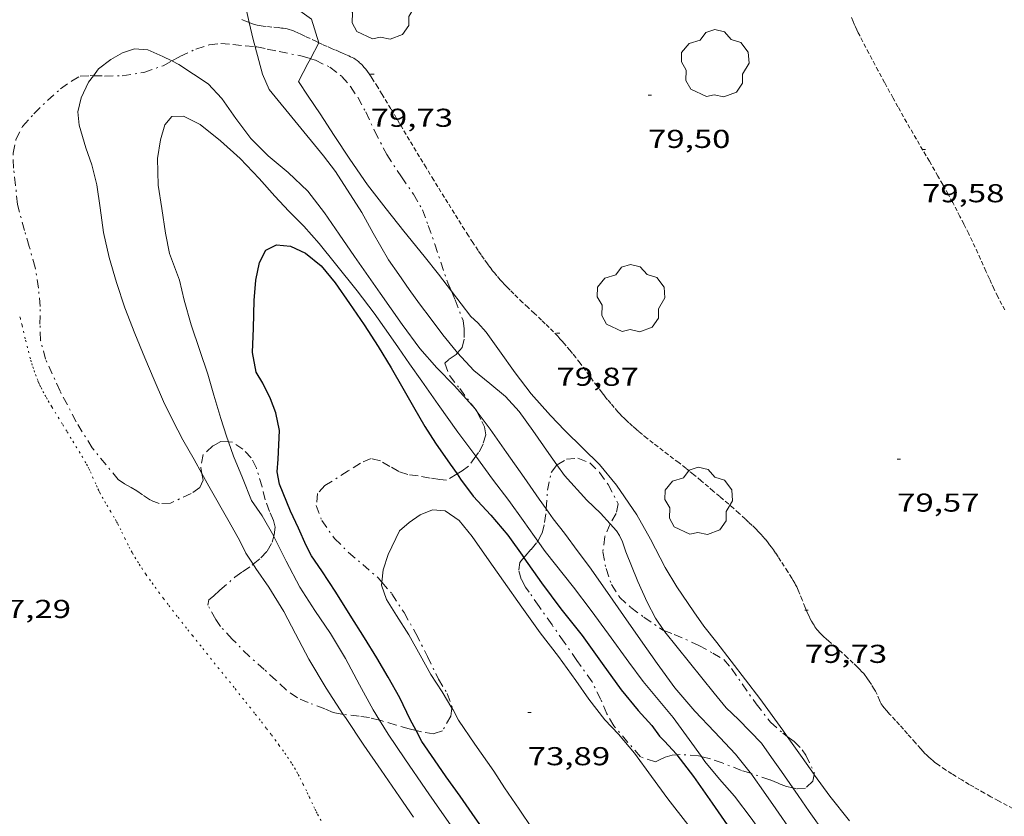
# Model space of a CAD drawing. Units: inches. Extents: x 453992 to 455004, y 4599998 to 4600502.
# Drawn here: x 454167 to 454224, y 4600161 to 4600207 of the extents above; entities that cross this region are included whole.
import ezdxf
from ezdxf.enums import TextEntityAlignment as Align

# ---------------------------------------------------------------- set-up
doc = ezdxf.new("R2010")
doc.units = ezdxf.units.IN
doc.header["$MEASUREMENT"] = 0
for name, pattern in [('PUNTOS', [0.25, 0, -0.25]), ('TRAZO_Y_PUNTO', [1, 0.5, -0.25, 0, -0.25]), ('TRAZOS2', [0.375, 0.25, -0.125])]:
    doc.linetypes.add(name, pattern=pattern)
for name, color, linetype, lineweight in [('ARBRE', 7, 'Continuous', 0), ('BARDISSA i BROLLA', 7, 'Continuous', 0), ('CORBA DE NIVELL', 7, 'Continuous', 0), ('CORBA MESTRA', 7, 'Continuous', 0), ('CORRIOL', 7, 'Continuous', 0), ('COTA ALTIMETRICA', 7, 'Continuous', 0), ('LIMIT ESPLANADA DE TERRA', 7, 'Continuous', 0)]:
    doc.layers.add(name, color=color, linetype=linetype, lineweight=lineweight)
doc.styles.add('Style-Arial', font='ARIAL.TTF')

# ---------------------------------------------------------------- blocks, each defined once
blk = doc.blocks.new('ARBRE')
at = {"color": 0, "linetype": 'ByBlock', "lineweight": -2, "flags": 128}
blk.add_lwpolyline([(-0.507, -1.872), (-1.415, -1.448), (-1.697, -0.94), (-1.675, -0.342), (-1.951, 0.138), (-1.943, 0.686), (-1.511, 1.208), (-0.871, 1.406), (-0.543, 1.846), (-0.027, 2.012), (0.541, 1.882), (0.933, 1.428), (1.495, 1.262), (1.921, 0.694), (1.969, 0.068), (1.593, -0.562), (1.593, -1.098), (1.229, -1.618), (0.505, -1.886), (-0.049, -1.762), (-0.507, -1.872)], dxfattribs=at)
blk = doc.blocks.new('COTA')
at = {"color": 0, "linetype": 'ByBlock', "lineweight": -2}
blk.add_line((0, 0), (0.2, 0), dxfattribs=at)

msp = doc.modelspace()

# ---------------------------------------------------------------- linework, layer by layer
at = {"layer": 'BARDISSA i BROLLA', "color": 3, "linetype": 'TRAZO_Y_PUNTO', "lineweight": 0}
for points in [[(454175.434, 4600204.295, 76.977), (454175.904, 4600204.553, 77.016), (454176.824, 4600204.982, 77.096), (454177.597, 4600205.231, 77.336), (454178.266, 4600205.308, 77.512), (454178.973, 4600205.247, 77.624), (454179.674, 4600205.181, 77.912), (454180.264, 4600205.121, 78.272)], [(454180.264, 4600205.121, 78.272), (454180.357, 4600205.112, 78.328), (454180.961, 4600204.988, 78.656), (454181.648, 4600204.844, 78.888), (454182.974, 4600204.58, 79.208), (454183.462, 4600204.426, 79.208)], [(454183.462, 4600204.426, 79.208), (454183.752, 4600204.334, 79.208), (454184.589, 4600203.934, 79.216), (454185.283, 4600203.404, 79.216), (454185.776, 4600202.811, 79.216), (454186.2, 4600202.191, 79.216), (454186.659, 4600201.34, 79.216), (454187.177, 4600200.238, 79.216), (454187.879, 4600198.873, 79.216), (454188.725, 4600197.581, 79.216), (454189.421, 4600196.574, 79.224), (454189.94, 4600195.678, 79.232), (454190.285, 4600194.767, 79.232), (454190.661, 4600193.673, 79.232), (454191.006, 4600192.635, 79.208), (454191.418, 4600191.448, 79.056), (454191.626, 4600190.955, 78.952)], [(454170.894, 4600203.442, 76.99), (454171.529, 4600203.423, 76.904), (454172.56, 4600203.442, 76.88), (454173.817, 4600203.628, 76.88), (454174.937, 4600204.022, 76.936), (454175.434, 4600204.295, 76.977)], [(454170.819, 4600181.87, 77.4), (454169.898, 4600183.394, 77.4), (454168.964, 4600185.161, 77.416), (454168.124, 4600187.015, 77.544), (454167.833, 4600188.1, 77.632), (454167.798, 4600189.043, 77.704), (454167.813, 4600190.068, 77.656), (454167.708, 4600191.138, 77.672), (454167.515, 4600192.321, 77.688), (454167.178, 4600193.54, 77.648), (454166.895, 4600194.475, 77.64), (454166.499, 4600195.975, 77.632), (454166.383, 4600197.076, 77.608), (454166.267, 4600198.078, 77.488), (454166.238, 4600198.956, 77.36), (454166.406, 4600199.748, 77.296), (454166.793, 4600200.507, 77.296), (454167.451, 4600201.241, 77.288), (454168.23, 4600202.011, 77.224), (454168.991, 4600202.681, 77.2), (454169.62, 4600203.122, 77.216), (454170.12, 4600203.413, 77.144), (454170.7, 4600203.448, 77.016), (454170.894, 4600203.442, 76.99)], [(454191.626, 4600190.955, 78.952), (454191.835, 4600190.461, 78.848), (454192.295, 4600189.26, 78.528), (454192.353, 4600188.773, 78.408), (454192.364, 4600188.185, 78.096), (454192.247, 4600187.683, 77.864), (454191.983, 4600187.387, 77.699)], [(454191.983, 4600187.387, 77.699), (454191.903, 4600187.296, 77.648), (454191.484, 4600187.002, 77.44), (454191.249, 4600186.779, 77.256), (454191.514, 4600186.066, 77.024), (454192.11, 4600185.312, 76.896), (454193.106, 4600183.988, 76.768), (454193.116, 4600183.968, 76.768)], [(454193.116, 4600183.968, 76.768), (454193.388, 4600183.404, 76.776), (454193.548, 4600183.105, 76.76), (454193.612, 4600182.623, 76.616), (454193.456, 4600182.094, 76.288), (454193.196, 4600181.599, 75.992), (454193.041, 4600181.39, 75.861)], [(454178.724, 4600182.222, 75.943), (454178.272, 4600182.243, 76.192), (454177.807, 4600181.988, 76.512), (454177.248, 4600181.489, 76.68), (454177.108, 4600180.726, 76.848), (454177.169, 4600180.398, 77.145)], [(454181.343, 4600176.754, 76.355), (454181.367, 4600176.832, 76.28), (454181.41, 4600177.273, 75.92), (454181.324, 4600177.661, 75.76), (454181.085, 4600178.198, 75.648), (454180.848, 4600178.871, 75.656), (454180.658, 4600179.617, 75.656), (454180.333, 4600180.708, 75.712), (454180.036, 4600181.301, 75.704), (454179.549, 4600181.8, 75.704), (454178.938, 4600182.212, 75.824), (454178.724, 4600182.222, 75.943)], [(454177.169, 4600180.398, 77.145), (454177.244, 4600180.002, 77.504), (454177.05, 4600179.582, 78), (454176.552, 4600179.233, 78.136), (454175.351, 4600178.675, 78.32), (454174.708, 4600178.645, 78.272), (454174.208, 4600178.842, 78.264), (454173.735, 4600179.156, 78.192), (454173.412, 4600179.379, 77.896), (454173.08, 4600179.576, 77.672), (454172.688, 4600179.8, 77.624), (454172.328, 4600180.036, 77.616), (454170.819, 4600181.87, 77.4)], [(454191.948, 4600180.364, 75.143), (454191.346, 4600180.001, 74.816), (454190.962, 4600180.035, 74.672), (454190.391, 4600180.124, 74.688), (454189.696, 4600180.252, 74.64), (454189.102, 4600180.334, 74.504), (454188.585, 4600180.5, 74.368), (454188.059, 4600180.805, 74.304), (454187.512, 4600181.125, 74.304), (454186.983, 4600181.253, 74.304), (454186.363, 4600180.995, 74.304), (454185.646, 4600180.541, 74.304), (454184.296, 4600179.694, 74.304), (454183.876, 4600179.233, 74.304), (454183.799, 4600178.535, 74.304), (454184.116, 4600177.663, 74.264), (454184.863, 4600176.624, 74.208), (454185.663, 4600175.816, 74.152), (454186.487, 4600175.114, 74.064), (454187.374, 4600174.349, 73.928), (454187.598, 4600174.091, 73.901)], [(454193.041, 4600181.39, 75.861), (454192.609, 4600180.807, 75.496), (454192.246, 4600180.543, 75.304), (454191.948, 4600180.364, 75.143)], [(454197.736, 4600180.887, 78.389), (454197.742, 4600180.895, 78.392), (454198.281, 4600181.214, 78.432), (454198.952, 4600181.274, 78.432), (454199.635, 4600181.01, 78.432), (454200.209, 4600180.455, 78.432), (454200.7, 4600179.754, 78.432), (454201.289, 4600178.633, 78.432), (454201.169, 4600178.08, 78.32), (454200.823, 4600177.486, 78.016), (454200.815, 4600177.468, 78.011)], [(454197.112, 4600178.34, 77.021), (454197.183, 4600179.42, 77.504), (454197.406, 4600180.455, 78.224), (454197.736, 4600180.887, 78.389)], [(454196.625, 4600176.48, 75.866), (454196.872, 4600176.936, 76.056), (454197.022, 4600177.559, 76.544), (454197.104, 4600178.222, 76.968), (454197.112, 4600178.34, 77.021)], [(454200.815, 4600177.468, 78.011), (454200.507, 4600176.737, 77.808), (454200.39, 4600175.845, 77.704), (454200.576, 4600174.881, 77.704), (454200.897, 4600173.963, 77.72), (454201.364, 4600173.226, 77.712), (454202.022, 4600172.622, 77.68), (454202.773, 4600172.064, 77.672), (454203.871, 4600171.319, 77.8), (454203.925, 4600171.299, 77.83)], [(454180.138, 4600175.13, 77.376), (454180.594, 4600175.51, 77.184), (454180.956, 4600175.9, 77.088), (454181.241, 4600176.412, 76.68), (454181.343, 4600176.754, 76.355)], [(454195.812, 4600175.518, 75.234), (454195.886, 4600175.611, 75.336), (454196.241, 4600175.996, 75.648), (454196.591, 4600176.417, 75.84), (454196.625, 4600176.48, 75.866)], [(454202.566, 4600163.979, 74.496), (454201.031, 4600165.766, 74.536), (454200.622, 4600166.475, 74.544), (454200.273, 4600167.295, 74.552), (454199.77, 4600168.32, 74.584), (454198.896, 4600169.554, 74.584), (454198.153, 4600170.616, 74.584), (454197.45, 4600171.618, 74.584), (454196.703, 4600172.687, 74.624), (454196.12, 4600173.519, 74.712), (454195.918, 4600173.807, 74.712), (454195.672, 4600174.27, 74.712), (454195.52, 4600174.808, 74.744), (454195.59, 4600175.238, 74.928), (454195.812, 4600175.518, 75.234)], [(454185.364, 4600166.433, 77.013), (454185.273, 4600166.442, 77.048), (454184.785, 4600166.539, 77.104), (454184.288, 4600166.748, 77.496), (454183.325, 4600167.119, 77.952), (454182.702, 4600167.395, 77.96), (454182.054, 4600167.86, 78.032), (454181.462, 4600168.412, 78.12), (454180.786, 4600169.042, 78.056), (454179.924, 4600169.786, 78.032), (454178.935, 4600170.793, 78.032), (454178.25, 4600171.534, 78.024), (454177.975, 4600171.928, 78.024), (454177.519, 4600172.761, 78.024), (454177.567, 4600173.068, 78.024), (454177.851, 4600173.276, 78.024), (454178.218, 4600173.631, 78.024), (454179.08, 4600174.381, 78), (454179.532, 4600174.698, 77.832), (454180.082, 4600175.083, 77.4), (454180.138, 4600175.13, 77.376)], [(454187.598, 4600174.091, 73.901), (454188.181, 4600173.419, 73.832), (454188.881, 4600172.337, 73.816), (454189.563, 4600171.125, 73.856), (454190.235, 4600169.789, 73.912), (454190.871, 4600168.476, 73.912), (454191.38, 4600167.651, 73.912), (454191.658, 4600166.85, 73.936), (454191.651, 4600166.801, 73.952)], [(454203.925, 4600171.299, 77.83), (454204.523, 4600171.072, 78.16), (454205.956, 4600170.435, 78.6), (454206.765, 4600169.976, 78.528), (454207.395, 4600169.606, 78.664), (454207.837, 4600169.086, 78.88), (454208.461, 4600168.195, 78.952), (454209.269, 4600167.042, 78.952), (454210.105, 4600165.986, 79.048), (454210.824, 4600165.337, 79.136), (454211.075, 4600165.153, 79.13)], [(454191.651, 4600166.801, 73.952), (454191.59, 4600166.333, 74.104), (454191.106, 4600165.477, 74.616), (454190.599, 4600165.307, 74.744), (454189.891, 4600165.427, 74.872), (454189.582, 4600165.499, 75.033)], [(454187.467, 4600166.093, 76.178), (454186.871, 4600166.252, 76.312), (454186.288, 4600166.332, 76.664), (454185.364, 4600166.433, 77.013)], [(454189.168, 4600165.594, 75.248), (454188.419, 4600165.812, 75.784), (454187.617, 4600166.052, 76.144), (454187.467, 4600166.093, 76.178)], [(454189.582, 4600165.499, 75.033), (454189.168, 4600165.594, 75.248)], [(454211.075, 4600165.153, 79.13), (454211.465, 4600164.868, 79.12), (454211.94, 4600164.371, 79.128), (454212.147, 4600164.076, 79.128), (454212.64, 4600163.064, 79.096), (454212.621, 4600162.956, 79.06)], [(454204.678, 4600164.099, 74.862), (454204.414, 4600164.072, 74.704), (454203.998, 4600163.956, 74.44), (454203.708, 4600163.812, 74.224), (454203.438, 4600163.681, 74.08), (454202.566, 4600163.979, 74.496)], [(454206.108, 4600163.986, 75.645), (454205.94, 4600164.027, 75.552), (454204.87, 4600164.118, 74.976), (454204.678, 4600164.099, 74.862)], [(454208.954, 4600163.025, 76.943), (454208.423, 4600163.187, 76.656), (454207.305, 4600163.625, 76.16), (454206.623, 4600163.861, 75.928), (454206.108, 4600163.986, 75.645)], [(454211.391, 4600162.17, 78.045), (454211.034, 4600162.261, 78), (454210.544, 4600162.445, 77.992), (454210.067, 4600162.639, 77.696), (454209.044, 4600162.997, 76.992), (454208.954, 4600163.025, 76.943)], [(454212.621, 4600162.956, 79.06), (454212.552, 4600162.562, 78.928), (454212.137, 4600162.165, 78.464), (454211.606, 4600162.115, 78.072), (454211.391, 4600162.17, 78.045)]]:
    msp.add_polyline3d(points, dxfattribs=at)
at = {"layer": 'CORBA DE NIVELL', "color": 30, "linetype": 'Continuous', "lineweight": 0, "flags": 128}
for points, elevation in [([(454183.952, 4600205.351), (454183.952, 4600205.351), (454183.513, 4600206.714), (454181.175, 4600208.425), (454180.992, 4600209.118), (454181.072, 4600210.023), (454181.554, 4600211.162), (454182.16, 4600212.123), (454182.771, 4600213.147), (454183.231, 4600214.123), (454183.828, 4600215.459), (454184.21, 4600216.713)], 79), ([(454197.112, 4600178.34), (454197.524, 4600177.758), (454198.177, 4600176.937), (454198.959, 4600175.862), (454199.618, 4600174.976), (454200.666, 4600173.493), (454201.598, 4600172.163), (454202.578, 4600170.75), (454203.541, 4600169.373), (454204.565, 4600167.981), (454205.726, 4600166.616), (454206.859, 4600165.417)], 77), ([(454206.108, 4600163.986), (454206.305, 4600163.711)], 76), ([(454211.391, 4600162.17), (454211.695, 4600161.732), (454212.346, 4600160.802)], 78)]:
    msp.add_lwpolyline(points, dxfattribs=dict(at, elevation=elevation))
at = {"layer": 'CORBA DE NIVELL', "color": 30, "linetype": 'Continuous', "lineweight": 0}
for points, elevation in [([(454179.71, 4600207.398), (454179.919, 4600206.517)], 78), ([(454179.919, 4600206.517), (454180.152, 4600205.539), (454180.264, 4600205.121)], 78), ([(454170.894, 4600203.442), (454171.189, 4600203.834), (454171.896, 4600204.387), (454172.582, 4600204.76), (454173.278, 4600204.994), (454174.038, 4600204.94), (454174.917, 4600204.55), (454175.434, 4600204.295)], 77), ([(454180.264, 4600205.121), (454180.693, 4600203.525), (454181.064, 4600202.633), (454184.219, 4600198.796), (454184.915, 4600197.886), (454186.427, 4600195.517), (454187.094, 4600194.314), (454187.983, 4600192.778), (454188.578, 4600191.915), (454189.179, 4600191.057), (454189.777, 4600190.216), (454190.443, 4600189.335), (454191.134, 4600188.432), (454191.902, 4600187.475), (454191.983, 4600187.387)], 78), ([(454183.462, 4600204.426), (454183.952, 4600205.351)], 79), ([(454191.626, 4600190.955), (454190.882, 4600191.939), (454190.048, 4600192.976), (454188.874, 4600194.43), (454187.839, 4600195.726), (454186.764, 4600197.122), (454185.734, 4600198.608), (454184.828, 4600199.985), (454184.02, 4600201.236), (454183.322, 4600202.261), (454182.775, 4600203.099), (454183.313, 4600204.146), (454183.462, 4600204.426)], 79), ([(454175.434, 4600204.295), (454175.842, 4600204.094), (454177.541, 4600202.978), (454178.324, 4600202.111), (454179.149, 4600200.96), (454180.013, 4600199.797), (454181.008, 4600198.794), (454182.164, 4600197.825), (454183.307, 4600196.751), (454184.268, 4600195.49), (454185.124, 4600194.253), (454186.017, 4600192.964), (454186.825, 4600191.811), (454187.499, 4600190.848), (454188.775, 4600189.026), (454189.801, 4600187.644), (454190.785, 4600186.517), (454191.795, 4600185.466), (454192.99, 4600184.135), (454193.116, 4600183.968)], 77), ([(454177.169, 4600180.398), (454176.727, 4600181.197), (454176.08, 4600182.345), (454175.488, 4600183.454), (454174.955, 4600184.565), (454174.411, 4600185.815), (454173.874, 4600187.099), (454173.289, 4600188.506), (454172.718, 4600189.991), (454172.225, 4600191.462), (454171.803, 4600192.915), (454171.482, 4600194.351), (454171.293, 4600195.791), (454171.092, 4600197.125), (454170.795, 4600198.274), (454170.457, 4600199.259), (454170.068, 4600200.568), (454169.997, 4600201.339), (454170.193, 4600202.16), (454170.612, 4600203.068), (454170.894, 4600203.442)], 77), ([(454178.724, 4600182.222), (454178.609, 4600182.552), (454178.273, 4600183.578), (454177.858, 4600184.938), (454177.515, 4600186.153), (454177.06, 4600187.514), (454176.56, 4600189.009), (454176.15, 4600190.431), (454175.872, 4600191.595), (454175.305, 4600193.131), (454175.073, 4600194.326), (454174.863, 4600195.742), (454174.642, 4600197.091), (454174.606, 4600198.648), (454174.785, 4600199.731), (454175.023, 4600200.59), (454175.431, 4600201.081), (454176.112, 4600201.099), (454177.071, 4600200.608), (454178.254, 4600199.659), (454179.389, 4600198.637), (454180.485, 4600197.491), (454181.394, 4600196.456), (454182.206, 4600195.589), (454183.071, 4600194.73), (454183.973, 4600193.721), (454184.915, 4600192.544), (454186.167, 4600190.979), (454187.155, 4600189.679), (454187.977, 4600188.506), (454188.559, 4600187.674), (454189.206, 4600186.75), (454189.918, 4600185.734), (454190.858, 4600184.391), (454192, 4600182.788), (454192.985, 4600181.465), (454193.041, 4600181.39)], 76), ([(454211.075, 4600165.153), (454210.819, 4600165.516), (454209.49, 4600167.358), (454206.994, 4600170.602), (454206.249, 4600171.554), (454205.671, 4600172.38), (454204.672, 4600173.82), (454203.997, 4600174.938), (454203.144, 4600176.588), (454202.36, 4600178.002), (454201.193, 4600179.724), (454200.196, 4600180.91), (454199.236, 4600181.85), (454198.189, 4600182.884), (454197.365, 4600183.753), (454196.238, 4600185.015), (454195.307, 4600186.218), (454194.403, 4600187.509), (454193.628, 4600188.588), (454193.159, 4600189.119), (454192.753, 4600189.489), (454192.186, 4600190.215), (454191.626, 4600190.955)], 79), ([(454191.983, 4600187.387), (454192.924, 4600186.364), (454193.847, 4600185.604), (454194.747, 4600184.848), (454195.544, 4600183.989), (454196.337, 4600182.885), (454197.273, 4600181.548), (454197.736, 4600180.887)], 78), ([(454193.116, 4600183.968), (454193.865, 4600182.97), (454194.814, 4600181.614), (454195.838, 4600180.152), (454196.71, 4600178.907), (454197.112, 4600178.34)], 77), ([(454181.343, 4600176.754), (454180.661, 4600177.934), (454180.05, 4600178.835), (454179.53, 4600180.15), (454179.013, 4600181.39), (454178.724, 4600182.222)], 76), ([(454193.041, 4600181.39), (454194.009, 4600180.073), (454194.949, 4600178.827), (454195.786, 4600177.674), (454196.437, 4600176.744), (454196.625, 4600176.48)], 76), ([(454197.736, 4600180.887), (454198.168, 4600180.27), (454199.463, 4600178.852), (454200.259, 4600178.092), (454200.815, 4600177.468)], 78), ([(454180.138, 4600175.13), (454179.723, 4600175.773), (454179.374, 4600176.495), (454178.752, 4600177.593), (454177.581, 4600179.655), (454177.169, 4600180.398)], 77), ([(454187.598, 4600174.091), (454187.668, 4600174.803), (454187.952, 4600175.695), (454188.62, 4600177.071), (454189.175, 4600177.547), (454189.817, 4600177.997), (454190.523, 4600178.286), (454191.27, 4600178.223), (454192.068, 4600177.669), (454192.831, 4600176.748), (454193.684, 4600175.529), (454194.643, 4600174.159), (454195.708, 4600172.639), (454196.769, 4600171.165), (454197.819, 4600169.791), (454198.821, 4600168.402), (454199.582, 4600167.314), (454200.511, 4600166.128), (454201.304, 4600165.287), (454202.226, 4600164.194), (454203.22, 4600162.83), (454204.158, 4600161.533), (454205.321, 4600160.053)], 74), ([(454200.815, 4600177.468), (454201.175, 4600177.063), (454201.363, 4600176.794), (454201.529, 4600176.432), (454201.724, 4600175.846), (454202.421, 4600174.126), (454202.969, 4600172.938), (454203.45, 4600172.015), (454203.925, 4600171.299)], 78), ([(454187.467, 4600166.093), (454187.099, 4600166.689), (454186.311, 4600168.149), (454185.5, 4600169.671), (454184.617, 4600171.113), (454183.71, 4600172.451), (454182.844, 4600173.798), (454182.048, 4600175.312), (454181.348, 4600176.745), (454181.343, 4600176.754)], 76), ([(454196.625, 4600176.48), (454197.054, 4600175.877), (454198.688, 4600173.808), (454199.72, 4600172.46), (454200.73, 4600171.087), (454201.895, 4600169.451), (454202.726, 4600168.334), (454203.589, 4600167.297), (454204.469, 4600166.263), (454205.393, 4600164.986), (454206.108, 4600163.986)], 76), ([(454185.364, 4600166.433), (454184.37, 4600167.952), (454183.361, 4600169.629), (454182.591, 4600171.092), (454181.918, 4600172.388), (454181.049, 4600173.811), (454180.296, 4600174.885), (454180.138, 4600175.13)], 77), ([(454191.651, 4600166.801), (454191.086, 4600167.733), (454190.432, 4600168.75), (454189.823, 4600169.857), (454189.155, 4600171.049), (454188.448, 4600172.155), (454187.861, 4600173.092), (454187.582, 4600173.922), (454187.598, 4600174.091)], 74), ([(454203.925, 4600171.299), (454203.981, 4600171.214), (454206.841, 4600167.66), (454207.537, 4600166.819), (454208.245, 4600166.143), (454209.575, 4600164.76), (454210.16, 4600163.939), (454210.733, 4600163.119), (454211.391, 4600162.17)], 78), ([(454203.389, 4600149.147), (454202.944, 4600149.863), (454201.955, 4600151.416), (454200.969, 4600152.962), (454199.652, 4600154.872), (454197.141, 4600158.485), (454196.307, 4600159.816), (454195.553, 4600160.948), (454194.695, 4600162.173), (454194.085, 4600163.143), (454192.984, 4600164.715), (454192.038, 4600166.094), (454191.718, 4600166.691), (454191.651, 4600166.801)], 74), ([(454189.434, 4600160.482), (454188.619, 4600161.659), (454187.548, 4600163.204), (454186.556, 4600164.648), (454185.483, 4600166.251), (454185.364, 4600166.433)], 77), ([(454200.351, 4600146.719), (454200.233, 4600147.222), (454199.727, 4600148.362), (454199.097, 4600149.317), (454198.469, 4600150.215), (454197.886, 4600151.047), (454196.78, 4600152.627), (454193.711, 4600156.982), (454192.532, 4600158.666), (454191.573, 4600160.036), (454190.806, 4600161.13), (454190.136, 4600162.087), (454188.931, 4600163.85), (454187.966, 4600165.284), (454187.467, 4600166.093)], 76), ([(454206.859, 4600165.417), (454208.069, 4600164.135), (454208.921, 4600163.071), (454208.954, 4600163.025)], 77), ([(454212.621, 4600162.956), (454211.936, 4600163.934), (454211.075, 4600165.153)], 79), ([(454206.305, 4600163.711), (454207.152, 4600162.682), (454208.025, 4600161.701), (454209.039, 4600160.351), (454209.663, 4600159.46), (454210.319, 4600158.523), (454210.911, 4600157.677), (454211.711, 4600156.548), (454212.712, 4600155.188), (454214.385, 4600152.98), (454215.67, 4600151.341), (454216.759, 4600150.023), (454218.17, 4600148.355), (454219.234, 4600147.059), (454220.295, 4600145.712), (454221.599, 4600144.115), (454222.825, 4600142.698), (454223.85, 4600141.541)], 76), ([(454208.954, 4600163.025), (454209.827, 4600161.792), (454210.41, 4600160.959), (454211.327, 4600159.649), (454212.08, 4600158.574), (454213.186, 4600156.995), (454214.216, 4600155.538), (454215.529, 4600153.704), (454216.738, 4600151.991), (454217.698, 4600150.69), (454218.741, 4600149.438), (454219.753, 4600148.272), (454220.769, 4600147.099), (454221.797, 4600145.924), (454222.833, 4600144.793), (454223.809, 4600143.817)], 77), ([(454214.677, 4600160.257), (454213.541, 4600161.698), (454212.652, 4600162.912), (454212.621, 4600162.956)], 79), ([(454212.346, 4600160.802), (454213.243, 4600159.535), (454213.867, 4600158.644), (454214.579, 4600157.697), (454215.32, 4600156.75), (454216.184, 4600155.627), (454219.879, 4600150.616), (454220.763, 4600149.702), (454221.721, 4600148.78), (454222.663, 4600147.839), (454223.514, 4600146.931), (454224.625, 4600145.706)], 78)]:
    msp.add_lwpolyline(points, dxfattribs=dict(at, elevation=elevation))
at = {"layer": 'CORBA MESTRA', "color": 30, "linetype": 'Continuous', "lineweight": 30, "elevation": 75}
for points in [[(454189.582, 4600165.499), (454189.238, 4600166.146), (454188.635, 4600167.384), (454187.962, 4600168.582), (454187.303, 4600169.703), (454186.584, 4600170.87), (454185.769, 4600172.174), (454184.926, 4600173.517), (454184.125, 4600174.744), (454183.526, 4600175.614), (454183.215, 4600176.226), (454182.764, 4600177.219), (454182.306, 4600178.207), (454181.664, 4600179.779), (454181.537, 4600180.491), (454181.587, 4600181.229), (454181.667, 4600182.886), (454181.457, 4600183.911), (454181.15, 4600184.712), (454180.712, 4600185.617), (454180.315, 4600186.267), (454180.101, 4600187.396), (454180.155, 4600188.811), (454180.198, 4600190.423), (454180.302, 4600191.6), (454180.51, 4600192.614), (454180.882, 4600193.324), (454181.496, 4600193.647), (454182.303, 4600193.567), (454183.174, 4600193.161), (454184.074, 4600192.434), (454184.887, 4600191.44), (454185.722, 4600190.248), (454186.578, 4600189.011), (454187.386, 4600187.76), (454188.135, 4600186.508), (454188.819, 4600185.336), (454189.437, 4600184.245), (454190.093, 4600183.112), (454190.699, 4600182.15), (454191.547, 4600180.937), (454191.948, 4600180.364)], [(454191.948, 4600180.364), (454192.153, 4600180.072), (454192.893, 4600179.086), (454193.903, 4600177.977), (454194.9, 4600176.819), (454195.812, 4600175.518)], [(454195.812, 4600175.518), (454195.827, 4600175.496), (454196.836, 4600174.054), (454197.962, 4600172.557), (454199.194, 4600171.007), (454200.361, 4600169.383), (454201.448, 4600167.859), (454202.43, 4600166.651), (454203.224, 4600165.782), (454203.675, 4600165.18), (454203.955, 4600164.878), (454204.651, 4600164.134), (454204.678, 4600164.099)], [(454201.455, 4600148.171), (454201.283, 4600148.484), (454200.542, 4600149.694), (454199.567, 4600151.101), (454198.516, 4600152.602), (454197.423, 4600154.122), (454196.299, 4600155.727), (454195.124, 4600157.405), (454193.004, 4600160.433), (454192.123, 4600161.691), (454191.329, 4600162.824), (454190.641, 4600163.807), (454189.915, 4600164.872), (454189.582, 4600165.499)], [(454205.635, 4600162.841), (454206.727, 4600161.281), (454208.122, 4600159.289), (454209.223, 4600157.716), (454210.26, 4600156.235), (454211.306, 4600154.741), (454212.341, 4600153.18), (454213.426, 4600151.616), (454214.61, 4600149.925), (454215.735, 4600148.388), (454216.42, 4600147.452), (454217.327, 4600146.339), (454218.245, 4600145.285)]]:
    msp.add_lwpolyline(points, dxfattribs=at)
at = {"layer": 'CORBA MESTRA', "color": 30, "linetype": 'Continuous', "lineweight": 30, "elevation": 75, "flags": 128}
msp.add_lwpolyline([(454204.678, 4600164.099), (454205.635, 4600162.841)], dxfattribs=at)
at = {"layer": 'CORRIOL', "color": 7, "linetype": 'TRAZOS2', "lineweight": 0}
for points in [[(454179.919, 4600206.517, 78.198), (454179.903, 4600206.523, 78.194), (454179.772, 4600206.573, 78.163), (454179.66, 4600206.619, 78.134), (454179.563, 4600206.663, 78.107), (454179.481, 4600206.703, 78.084)], [(454214.885, 4600206.581, 79.299), (454214.762, 4600206.885, 79.3)], [(454183.952, 4600205.351, 79.029), (454183.951, 4600205.351, 79.029), (454183.777, 4600205.433, 78.972), (454183.171, 4600205.721, 78.757), (454183.018, 4600205.792, 78.705), (454182.903, 4600205.847, 78.667), (454182.73, 4600205.927, 78.615), (454182.555, 4600206.006, 78.568), (454182.488, 4600206.034, 78.552), (454182.423, 4600206.059, 78.538), (454182.359, 4600206.082, 78.525), (454182.232, 4600206.119, 78.502), (454182.112, 4600206.149, 78.484), (454181.997, 4600206.172, 78.468), (454181.888, 4600206.19, 78.454), (454181.785, 4600206.205, 78.443), (454181.591, 4600206.228, 78.423), (454180.901, 4600206.291, 78.359), (454180.729, 4600206.311, 78.34), (454180.602, 4600206.331, 78.324), (454180.507, 4600206.348, 78.311), (454180.366, 4600206.379, 78.289), (454180.296, 4600206.396, 78.277), (454180.227, 4600206.416, 78.264), (454180.053, 4600206.471, 78.228), (454179.919, 4600206.517, 78.198)], [(454223.664, 4600189.87, 79.238), (454223.504, 4600190.178, 79.241), (454223.268, 4600190.64, 79.245), (454223.038, 4600191.106, 79.248), (454222.897, 4600191.403, 79.25), (454222.778, 4600191.665, 79.251), (454222.574, 4600192.125, 79.253), (454222.271, 4600192.817, 79.255), (454222.116, 4600193.161, 79.255), (454221.955, 4600193.503, 79.256), (454221.579, 4600194.277, 79.256), (454221.292, 4600194.855, 79.256), (454221.073, 4600195.287, 79.255), (454220.907, 4600195.609, 79.255), (454220.654, 4600196.091, 79.255), (454220.394, 4600196.57, 79.256), (454220.079, 4600197.135, 79.258), (454219.799, 4600197.626, 79.261), (454219.302, 4600198.483, 79.266), (454218.552, 4600199.764, 79.273), (454218.18, 4600200.406, 79.277), (454217.812, 4600201.051, 79.28), (454217.485, 4600201.635, 79.282), (454217.201, 4600202.148, 79.284), (454216.709, 4600203.047, 79.288), (454216.344, 4600203.724, 79.29), (454215.802, 4600204.742, 79.293), (454215.266, 4600205.763, 79.296), (454215.179, 4600205.934, 79.297), (454215.098, 4600206.102, 79.297), (454215.022, 4600206.265, 79.298), (454214.952, 4600206.425, 79.298), (454214.885, 4600206.581, 79.299)], [(454194.011, 4600192.143, 79.834), (454193.858, 4600192.342, 79.829), (454193.709, 4600192.544, 79.824), (454193.517, 4600192.815, 79.817), (454193.34, 4600193.071, 79.809), (454193.176, 4600193.313, 79.802), (454192.872, 4600193.768, 79.787), (454192.611, 4600194.169, 79.774), (454192.386, 4600194.521, 79.761), (454191.995, 4600195.141, 79.74), (454191.416, 4600196.074, 79.708), (454190.837, 4600197.008, 79.68), (454190.599, 4600197.391, 79.67), (454190.157, 4600198.113, 79.653), (454189.775, 4600198.747, 79.639), (454188.448, 4600200.971, 79.596), (454188.115, 4600201.527, 79.586), (454187.61, 4600202.359, 79.57), (454187.354, 4600202.774, 79.561), (454187.096, 4600203.188, 79.552), (454186.974, 4600203.379, 79.547), (454186.861, 4600203.547, 79.542), (454186.757, 4600203.691, 79.537), (454186.663, 4600203.814, 79.532), (454186.577, 4600203.919, 79.527), (454186.499, 4600204.007, 79.522), (454186.429, 4600204.081, 79.517), (454186.366, 4600204.144, 79.513), (454186.31, 4600204.196, 79.509), (454186.26, 4600204.24, 79.505), (454186.169, 4600204.313, 79.498), (454186.099, 4600204.364, 79.492), (454186.046, 4600204.4, 79.487), (454185.964, 4600204.45, 79.48), (454185.879, 4600204.494, 79.472), (454185.774, 4600204.544, 79.461), (454185.675, 4600204.591, 79.448), (454185.487, 4600204.676, 79.417), (454185.32, 4600204.75, 79.386), (454185.174, 4600204.814, 79.354), (454184.916, 4600204.924, 79.293), (454184.723, 4600205.007, 79.244), (454184.435, 4600205.131, 79.166), (454184.152, 4600205.258, 79.088), (454183.952, 4600205.351, 79.029)], [(454214.196, 4600170.051, 79.496), (454214.049, 4600170.184, 79.497), (454213.918, 4600170.298, 79.499), (454213.455, 4600170.69, 79.506), (454213.341, 4600170.79, 79.508), (454213.172, 4600170.944, 79.51), (454213.09, 4600171.023, 79.511), (454213.009, 4600171.104, 79.512), (454212.931, 4600171.187, 79.513), (454212.86, 4600171.27, 79.513), (454212.793, 4600171.352, 79.513), (454212.732, 4600171.434, 79.514), (454212.675, 4600171.515, 79.514), (454212.622, 4600171.595, 79.514), (454212.573, 4600171.674, 79.514), (454212.483, 4600171.83, 79.514), (454212.403, 4600171.98, 79.514), (454212.333, 4600172.124, 79.514), (454212.27, 4600172.26, 79.514), (454212.213, 4600172.39, 79.513), (454212.111, 4600172.636, 79.513), (454211.939, 4600173.072, 79.512), (454211.807, 4600173.398, 79.511), (454211.703, 4600173.639, 79.511), (454211.621, 4600173.817, 79.511), (454211.555, 4600173.948, 79.511), (454211.504, 4600174.045, 79.511), (454211.423, 4600174.188, 79.511), (454211.337, 4600174.328, 79.512), (454211.099, 4600174.7, 79.514), (454210.891, 4600175.027, 79.517), (454210.708, 4600175.313, 79.521), (454210.546, 4600175.561, 79.524), (454210.401, 4600175.776, 79.528), (454210.271, 4600175.962, 79.531), (454210.155, 4600176.123, 79.534), (454210.052, 4600176.262, 79.537), (454209.96, 4600176.383, 79.539), (454209.794, 4600176.59, 79.544), (454209.665, 4600176.742, 79.548), (454209.566, 4600176.853, 79.551), (454209.413, 4600177.018, 79.555), (454209.254, 4600177.177, 79.56), (454209.037, 4600177.386, 79.567), (454208.832, 4600177.579, 79.576), (454208.638, 4600177.758, 79.585), (454208.273, 4600178.091, 79.604), (454207.951, 4600178.377, 79.623), (454207.667, 4600178.626, 79.641), (454207.167, 4600179.056, 79.671), (454206.789, 4600179.375, 79.692), (454206.506, 4600179.614, 79.707), (454206.079, 4600179.971, 79.724), (454205.651, 4600180.328, 79.736), (454205.419, 4600180.519, 79.74), (454205.2, 4600180.696, 79.744), (454204.784, 4600181.022, 79.749), (454203.313, 4600182.146, 79.766), (454202.95, 4600182.433, 79.77), (454202.681, 4600182.651, 79.773), (454202.481, 4600182.818, 79.775), (454202.333, 4600182.944, 79.777), (454202.113, 4600183.137, 79.781), (454201.896, 4600183.334, 79.784), (454201.757, 4600183.465, 79.786), (454201.626, 4600183.594, 79.789), (454201.5, 4600183.722, 79.791), (454201.381, 4600183.847, 79.794), (454201.267, 4600183.97, 79.796), (454201.051, 4600184.212, 79.801), (454200.853, 4600184.444, 79.805), (454200.672, 4600184.664, 79.81), (454200.504, 4600184.874, 79.814), (454200.349, 4600185.072, 79.818), (454200.063, 4600185.448, 79.826), (454199.078, 4600186.777, 79.851), (454198.827, 4600187.106, 79.857), (454198.636, 4600187.349, 79.861), (454198.491, 4600187.529, 79.864), (454198.269, 4600187.796, 79.868), (454198.156, 4600187.928, 79.87), (454198.042, 4600188.058, 79.872), (454197.912, 4600188.202, 79.874), (454197.784, 4600188.34, 79.875), (454197.531, 4600188.604, 79.878), (454197.289, 4600188.847, 79.879), (454197.059, 4600189.072, 79.88), (454196.84, 4600189.281, 79.88), (454196.427, 4600189.67, 79.878), (454196.064, 4600190.009, 79.875), (454195.747, 4600190.307, 79.872), (454195.472, 4600190.57, 79.868), (454195.235, 4600190.802, 79.864), (454195.029, 4600191.007, 79.86), (454194.852, 4600191.189, 79.857), (454194.699, 4600191.35, 79.853), (454194.567, 4600191.492, 79.85), (454194.454, 4600191.618, 79.847), (454194.259, 4600191.842, 79.842), (454194.116, 4600192.013, 79.838), (454194.011, 4600192.143, 79.834)], [(454224.472, 4600160.798, 79.167), (454223.306, 4600161.427, 79.22), (454222.87, 4600161.665, 79.24), (454222.489, 4600161.876, 79.257), (454222.158, 4600162.062, 79.272), (454221.868, 4600162.227, 79.285), (454221.616, 4600162.374, 79.297), (454221.177, 4600162.635, 79.317), (454220.849, 4600162.835, 79.332), (454220.605, 4600162.989, 79.343), (454220.242, 4600163.223, 79.359), (454219.881, 4600163.465, 79.376), (454219.732, 4600163.571, 79.383), (454219.605, 4600163.668, 79.389), (454219.497, 4600163.756, 79.394), (454219.405, 4600163.835, 79.399), (454219.247, 4600163.978, 79.406), (454219.131, 4600164.089, 79.412), (454219.047, 4600164.173, 79.415), (454218.922, 4600164.303, 79.42), (454218.801, 4600164.436, 79.424), (454218.491, 4600164.786, 79.43), (454218.029, 4600165.312, 79.43), (454217.798, 4600165.576, 79.43), (454217.566, 4600165.838, 79.432), (454217.341, 4600166.086, 79.435), (454217.001, 4600166.455, 79.441), (454216.832, 4600166.64, 79.444), (454216.666, 4600166.829, 79.448), (454216.619, 4600166.888, 79.449), (454216.578, 4600166.945, 79.451), (454216.542, 4600167.001, 79.453), (454216.511, 4600167.054, 79.454), (454216.457, 4600167.158, 79.457), (454216.413, 4600167.251, 79.46), (454216.272, 4600167.583, 79.471), (454216.235, 4600167.666, 79.474), (454216.176, 4600167.787, 79.477), (454216.143, 4600167.846, 79.479), (454216.109, 4600167.904, 79.48), (454215.947, 4600168.164, 79.486), (454215.823, 4600168.358, 79.489), (454215.726, 4600168.501, 79.491), (454215.65, 4600168.605, 79.493), (454215.591, 4600168.682, 79.494), (454215.498, 4600168.794, 79.495), (454215.4, 4600168.902, 79.496), (454215.254, 4600169.051, 79.497), (454215.124, 4600169.18, 79.497), (454214.895, 4600169.401, 79.496), (454214.546, 4600169.727, 79.495), (454214.196, 4600170.051, 79.496)]]:
    msp.add_polyline3d(points, dxfattribs=at)
at = {"layer": 'LIMIT ESPLANADA DE TERRA', "color": 7, "linetype": 'PUNTOS', "lineweight": 0}
for points in [[(454170.759, 4600180.407, 77.231), (454170.689, 4600180.56, 77.234), (454170.635, 4600180.675, 77.236), (454170.549, 4600180.843, 77.238), (454170.456, 4600181.009, 77.24), (454170.118, 4600181.575, 77.245), (454169.604, 4600182.42, 77.253), (454169.347, 4600182.843, 77.255), (454169.091, 4600183.266, 77.256), (454168.479, 4600184.263, 77.256), (454168.328, 4600184.514, 77.256), (454168.217, 4600184.703, 77.256), (454168.136, 4600184.847, 77.256), (454168.017, 4600185.064, 77.256), (454167.902, 4600185.285, 77.256), (454167.837, 4600185.417, 77.256), (454167.777, 4600185.546, 77.256), (454167.721, 4600185.671, 77.256), (454167.669, 4600185.793, 77.256), (454167.573, 4600186.032, 77.256), (454167.49, 4600186.258, 77.256), (454167.416, 4600186.472, 77.256), (454167.351, 4600186.673, 77.256), (454167.293, 4600186.863, 77.256), (454167.242, 4600187.042, 77.256), (454167.149, 4600187.379, 77.256), (454167.073, 4600187.675, 77.256), (454166.947, 4600188.196, 77.256), (454166.76, 4600188.979, 77.256), (454166.663, 4600189.369, 77.256), (454166.612, 4600189.563, 77.256)], [(454184.076, 4600160.277, 77.012), (454183.92, 4600160.56, 77.014), (454183.845, 4600160.704, 77.015), (454183.772, 4600160.848, 77.016), (454183.702, 4600160.991, 77.019), (454183.583, 4600161.243, 77.029), (454183.408, 4600161.623, 77.05), (454183.319, 4600161.812, 77.059), (454183.229, 4600162.001, 77.064), (454183.046, 4600162.374, 77.07), (454182.907, 4600162.652, 77.073), (454182.8, 4600162.86, 77.076), (454182.717, 4600163.014, 77.077), (454182.589, 4600163.244, 77.079), (454182.454, 4600163.47, 77.08), (454182.365, 4600163.612, 77.081), (454182.194, 4600163.875, 77.081), (454182.04, 4600164.102, 77.082), (454181.902, 4600164.298, 77.083), (454181.656, 4600164.638, 77.084), (454181.468, 4600164.89, 77.085), (454181.183, 4600165.266, 77.087), (454180.895, 4600165.64, 77.088), (454180.546, 4600166.092, 77.09), (454180.216, 4600166.513, 77.091), (454179.595, 4600167.3, 77.095), (454179.047, 4600167.986, 77.098), (454177.123, 4600170.379, 77.108), (454176.644, 4600170.979, 77.111), (454176.286, 4600171.43, 77.113), (454175.752, 4600172.11, 77.117), (454175.223, 4600172.794, 77.12), (454174.954, 4600173.147, 77.125), (454174.721, 4600173.456, 77.135), (454174.519, 4600173.729, 77.147), (454174.344, 4600173.969, 77.158), (454174.193, 4600174.18, 77.168), (454173.933, 4600174.553, 77.186), (454173.743, 4600174.835, 77.197), (454173.602, 4600175.049, 77.205), (454173.499, 4600175.211, 77.21), (454173.346, 4600175.455, 77.214), (454173.197, 4600175.701, 77.216), (454173.129, 4600175.819, 77.216), (454173.006, 4600176.042, 77.216), (454172.904, 4600176.24, 77.216), (454172.732, 4600176.591, 77.216), (454172.479, 4600177.118, 77.216), (454172.348, 4600177.38, 77.216), (454172.281, 4600177.51, 77.216), (454172.211, 4600177.638, 77.216), (454172.101, 4600177.834, 77.216), (454171.902, 4600178.173, 77.216), (454171.6, 4600178.68, 77.216), (454171.451, 4600178.935, 77.216), (454171.308, 4600179.193, 77.216), (454171.25, 4600179.304, 77.216), (454171.197, 4600179.409, 77.217), (454171.104, 4600179.609, 77.219), (454171.026, 4600179.785, 77.221), (454170.759, 4600180.407, 77.231)]]:
    msp.add_polyline3d(points, dxfattribs=at)

# ---------------------------------------------------------------- block references
at = {"layer": 'ARBRE', "color": 3, "linetype": 'Continuous', "lineweight": 0, "xscale": 1.000001550400009, "yscale": 1.000001550399986, "zscale": 1.0000015504, "rotation": 359.9995652666707}
for p in [(454187.566, 4600207.442, 79.96), (454206.897, 4600204.102, 79.616), (454202.023, 4600190.493, 80.048), (454205.942, 4600178.744, 78.429)]:
    msp.add_blockref('ARBRE', p, dxfattribs=at)
at = {"layer": 'COTA ALTIMETRICA', "color": 7, "linetype": 'Continuous', "lineweight": 0, "xscale": 1.000001550400009, "yscale": 1.000001550399986, "zscale": 1.0000015504, "rotation": 359.9995652666707}
for p in [(454186.948, 4600203.529, 79.726), (454203.011, 4600202.305, 79.502), (454218.878, 4600199.157, 79.582), (454197.709, 4600188.524, 79.87), (454217.435, 4600181.231, 79.574), (454212.087, 4600172.467, 79.726), (454196.043, 4600166.536, 73.886)]:
    msp.add_blockref('COTA', p, dxfattribs=at)

# ---------------------------------------------------------------- texts
at = {"layer": 'COTA ALTIMETRICA', "color": 7, "linetype": 'Continuous', "lineweight": 0, "style": 'Style-Arial', "width": 1.333331}
for s, p in [('79,73', (454186.948, 4600201.529, 79.726)), ('79,50', (454203.011, 4600200.305, 79.502)), ('79,58', (454218.878, 4600197.157, 79.582)), ('79,87', (454197.709, 4600186.524, 79.87)), ('79,57', (454217.435, 4600179.231, 79.574)), ('77,29', (454164.824, 4600173.069, 77.294)), ('79,73', (454212.087, 4600170.467, 79.726)), ('73,89', (454196.043, 4600164.536, 73.886))]:
    msp.add_text(s, height=1.05, rotation=359.9996, dxfattribs=at).set_placement(p, align=Align.TOP_LEFT)

doc.saveas('drawing.dxf')
